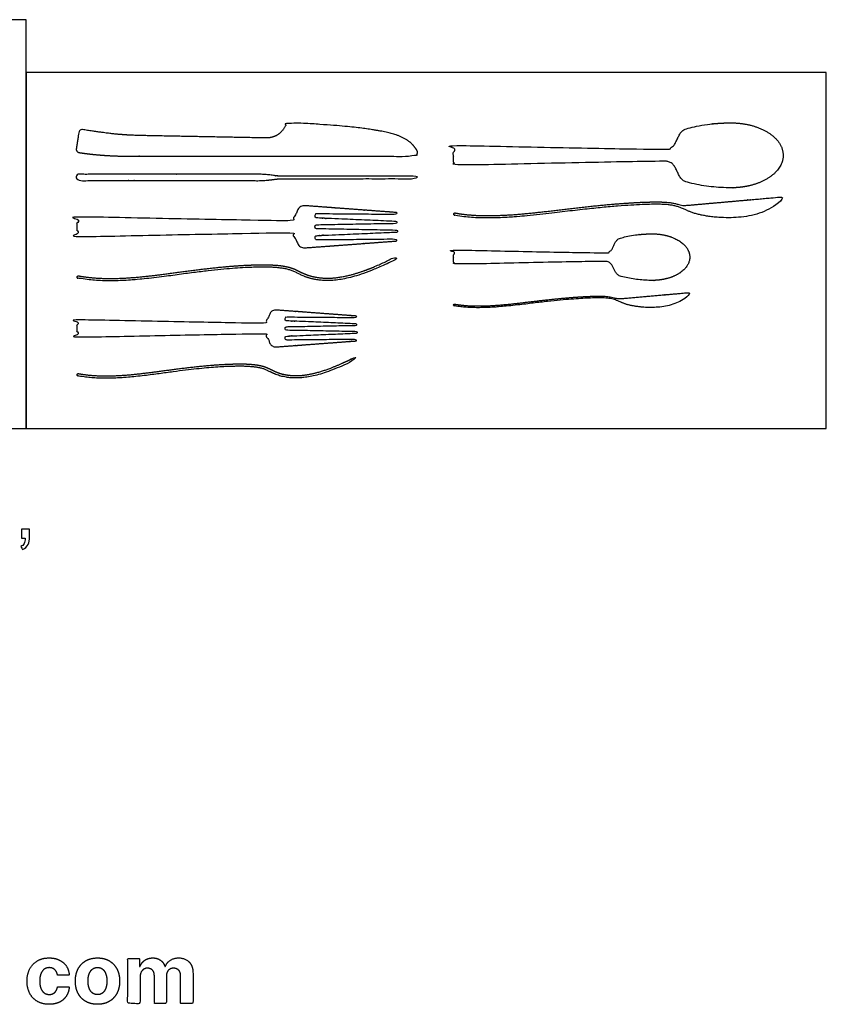
# Model space of a CAD drawing. Units: feet. Extents: x 0 to 2.69, y -1.2 to 0.85.
# Drawn here: x 1.02 to 2.69, y -1.2 to 0.85 of the extents above; entities that cross this region are included whole.
import ezdxf

# ---------------------------------------------------------------- set-up
doc = ezdxf.new("R2010")
doc.units = ezdxf.units.FT
doc.header["$MEASUREMENT"] = 0
for name, color, linetype, true_color in [('2D$AG-OBJECTS', 7, 'Continuous', 0x66ccff), ('2D$N-SYMB', 7, 'Continuous', 0x800040), ('2D$X-DIMENSIONS.COM', 7, 'Continuous', 0x800080), ('2D$X-VPRT', 7, 'Continuous', 0xfb02ff)]:
    doc.layers.add(name, color=color, linetype=linetype, true_color=true_color)

msp = doc.modelspace()

# ---------------------------------------------------------------- linework, layer by layer
at = {"layer": '2D$AG-OBJECTS'}
for points, weights, degree, knots in [([(1.9177, 0.5543), (1.9177, 0.5512), (1.9199, 0.549), (1.9221, 0.5469), (1.9252, 0.5469), (2.1405, 0.551), (2.3559, 0.5551), (2.3713, 0.5551), (2.3781, 0.5414), (2.3823, 0.5329), (2.3866, 0.5243), (2.3912, 0.515), (2.4011, 0.5121), (2.4428, 0.4997), (2.4939, 0.4997), (2.602, 0.4997), (2.602, 0.5672), (2.602, 0.6346), (2.4939, 0.6346), (2.4428, 0.6346), (2.4011, 0.6223), (2.3912, 0.6194), (2.3866, 0.61), (2.3823, 0.6015), (2.3781, 0.5929), (2.3713, 0.5793), (2.3559, 0.5793), (2.1405, 0.5833), (1.9252, 0.5874), (1.9221, 0.5875), (1.9199, 0.5853), (1.9177, 0.5832), (1.9177, 0.5801), (1.9177, 0.5736), (1.9177, 0.5672), (1.9177, 0.5607), (1.9177, 0.5543)], [0.855351888515, 0.788678001546, 0.855351888515, 0.788678001546, 0.855351888515, 0.855351888515, 0.855351888515, 0.855351888515, 0.855351888515, 0.855351888515, 0.855351888515, 0.783963350103, 0.855351888515, 0.879263607934, 0.994795699598, 0.703426785081, 0.994795699598, 0.703426785081, 0.994795699598, 0.879263607934, 0.855351888515, 0.783963350103, 0.855351888515, 0.855351888515, 0.855351888515, 0.855351888515, 0.855351888515, 0.855351888515, 0.855351888515, 0.788678001546, 0.855351888515, 0.788678001546, 0.855351888515, 0.855351888515, 0.855351888515, 0.855351888515, 0.855351888515], 2, [-15.545022, -15.545022, -15.545022, -15.277719, -15.277719, -15.010417, -15.010417, -14.1067, -14.1067, -12.7097, -12.7097, -11.839543, -11.839543, -10.946676, -10.946676, -9.100612, -9.100612, -4.444886, -4.444886, 0.21084, 0.21084, 2.056904, 2.056904, 2.949771, 2.949771, 3.819928, 3.819928, 5.216928, 5.216928, 6.120645, 6.120645, 6.387947, 6.387947, 6.65525, 6.65525, 7.286375, 7.286375, 7.9175, 7.9175, 7.9175]), ([(1.5276, 0.6033), (1.5481, 0.603), (1.5629, 0.6137), (1.5719, 0.6354), (1.6852, 0.6295), (1.7609, 0.6194), (1.8091, 0.6091), (1.8329, 0.591), (1.8414, 0.5778), (1.8431, 0.5752), (1.8432, 0.5721), (1.8417, 0.5694), (1.8403, 0.5667), (1.8376, 0.5652), (1.8346, 0.5652), (1.6388, 0.5652), (1.443, 0.5652), (1.2473, 0.5652), (1.2354, 0.5654), (1.217, 0.5657), (1.1943, 0.567), (1.1786, 0.5682), (1.1634, 0.5697), (1.1506, 0.5714), (1.1424, 0.5725), (1.1404, 0.5728), (1.1384, 0.573), (1.1367, 0.574), (1.1355, 0.5756), (1.1343, 0.5772), (1.1339, 0.5792), (1.1342, 0.5811), (1.1359, 0.5922), (1.1376, 0.6033), (1.1393, 0.6144), (1.14, 0.6187), (1.1435, 0.6212), (1.1477, 0.6205), (1.1979, 0.6128), (1.2399, 0.6087), (1.2673, 0.6082), (1.2911, 0.6078), (1.3699, 0.6063), (1.4488, 0.6048), (1.5276, 0.6033)], [1, 1, 1, 1, 1, 1, 1, 1, 1, 0.90650306056, 0.90650306056, 1, 0.90650306056, 0.90650306056, 1, 1, 1, 1, 1, 1, 1, 1, 1, 1, 1, 1, 0.948174060516, 0.948174060516, 1, 0.948174060516, 0.948174060516, 1, 1, 1, 1, 0.805128902924, 0.805128902924, 1, 1, 1, 1, 1, 1, 1, 1], 3, [23.674736, 23.674736, 23.674736, 23.674736, 26.553169, 26.553169, 26.553169, 31.493131, 36.433093, 39.469888, 39.469888, 39.469888, 39.869683, 39.869683, 39.869683, 40.269478, 40.269478, 40.269478, 67.01501, 67.01501, 67.01501, 68.629901, 69.527544, 70.132996, 70.771608, 71.616207, 71.897383, 71.897383, 71.897383, 72.161512, 72.161512, 72.161512, 72.425642, 72.425642, 72.425642, 73.961284, 73.961284, 73.961284, 74.483391, 74.483391, 74.483391, 78.098249, 83.35847, 83.35847, 83.35847, 90.48715, 90.48715, 90.48715, 90.48715]), ([(1.5601, 0.5187), (1.5505, 0.5187), (1.5337, 0.5146), (1.513, 0.5146), (1.3909, 0.5146), (1.2786, 0.5146), (1.1365, 0.5146), (1.1351, 0.5146), (1.1341, 0.5157), (1.1341, 0.5171), (1.1341, 0.5198), (1.1341, 0.5226), (1.1341, 0.5253), (1.1341, 0.5267), (1.1351, 0.5278), (1.1365, 0.5278), (1.2786, 0.5278), (1.3909, 0.5278), (1.513, 0.5278), (1.5337, 0.5278), (1.5505, 0.5237), (1.5601, 0.5237), (1.647, 0.5237), (1.7436, 0.5237), (1.8403, 0.5237), (1.8417, 0.5237), (1.8427, 0.5226), (1.8427, 0.5212), (1.8427, 0.5198), (1.8417, 0.5187), (1.8403, 0.5187), (1.7436, 0.5187), (1.647, 0.5187), (1.5601, 0.5187)], [1, 1, 1, 1, 1, 1, 1, 0.804737854124, 0.804737854124, 1, 1, 1, 1, 0.804737854124, 0.804737854124, 1, 1, 1, 1, 1, 1, 1, 1, 1, 1, 0.804737854125, 0.804737854125, 1, 0.804737854124, 0.804737854124, 1, 1, 1, 1], 3, [-1.450418, -1.450418, -1.450418, -1.450418, 0, 0, 0, 11.425547, 11.425547, 11.425547, 11.543356, 11.543356, 11.543356, 11.793356, 11.793356, 11.793356, 11.911166, 11.911166, 11.911166, 23.336713, 23.336713, 23.336713, 24.787131, 24.787131, 24.787131, 27.652527, 27.652527, 27.652527, 27.770337, 27.770337, 27.770337, 27.888147, 27.888147, 27.888147, 30.753543, 30.753543, 30.753543, 30.753543]), ([(1.9181, 0.4453), (1.918, 0.4447), (1.9181, 0.4441), (1.9185, 0.4436), (1.9188, 0.4431), (1.9193, 0.4427), (1.9199, 0.4426), (1.9901, 0.4293), (2.183, 0.4567), (2.3351, 0.4677), (2.3892, 0.4636), (2.4252, 0.435), (2.5601, 0.4349), (2.6004, 0.4756), (2.6008, 0.4761), (2.6011, 0.4766), (2.601, 0.4772), (2.601, 0.4779), (2.6008, 0.4784), (2.6003, 0.4788), (2.5999, 0.4792), (2.5995, 0.4796), (2.5991, 0.48), (2.5987, 0.4804), (2.5981, 0.4806), (2.5974, 0.4806), (2.5334, 0.4749), (2.4695, 0.4693), (2.4055, 0.4636), (2.3966, 0.4628), (2.39, 0.4632), (2.3857, 0.4649), (2.3847, 0.4652), (2.3808, 0.4664), (2.3735, 0.4681), (2.3632, 0.4695), (2.3514, 0.4703), (2.3377, 0.4705), (2.3163, 0.4701), (2.2823, 0.4685), (2.2316, 0.4645), (2.1775, 0.4588), (2.1266, 0.4526), (2.083, 0.4475), (2.0402, 0.4436), (1.9978, 0.4416), (1.9633, 0.4422), (1.9379, 0.4446), (1.9261, 0.4465), (1.9208, 0.4475), (1.9196, 0.4477), (1.9185, 0.447), (1.9182, 0.4457), (1.9182, 0.4456), (1.9182, 0.4454), (1.9181, 0.4453)], [1, 0.948653241007, 0.948653241007, 1, 0.948653241007, 0.948653241007, 1, 1, 1, 1, 1, 1, 1, 1, 0.947830710451, 0.947830710451, 1, 0.947830710451, 0.947830710451, 1, 1, 1, 1, 0.941319618051, 0.941319618051, 1, 1, 1, 1, 1, 1, 1, 1, 1, 1, 1, 1, 1, 1, 1, 1, 1, 1, 1, 1, 1, 1, 1, 1, 1, 0.806936880476, 0.806936880476, 1, 1, 1, 1], 3, [0, 0, 0, 0, 0.053726, 0.053726, 0.053726, 0.107452, 0.107452, 0.107452, 3.552754, 7.034382, 10.516009, 13.997636, 17.433765, 17.433765, 17.433765, 17.487926, 17.487926, 17.487926, 17.542086, 17.542086, 17.542086, 17.592743, 17.592743, 17.592743, 17.650232, 17.650232, 17.650232, 23.522624, 23.522624, 23.522624, 24.141746, 24.141746, 24.141746, 24.232519, 24.515219, 24.829024, 25.185858, 25.597509, 26.079561, 27.14047, 28.712198, 30.727093, 32.112921, 33.406435, 34.733912, 36.040632, 37.290014, 37.884363, 38.37709, 38.37709, 38.37709, 38.483268, 38.483268, 38.483268, 38.497269, 38.497269, 38.497269, 38.497269]), ([(1.6298, 0.4187), (1.6298, 0.4147), (1.6338, 0.4146), (1.7143, 0.413), (1.7998, 0.4113), (1.7998, 0.4096), (1.7998, 0.4078), (1.7998, 0.4078), (1.717, 0.4042), (1.6342, 0.4006), (1.6298, 0.4004), (1.6298, 0.396), (1.6298, 0.3959), (1.6298, 0.3959), (1.6298, 0.3939), (1.6312, 0.3926), (1.6325, 0.3912), (1.6345, 0.3913), (1.7171, 0.392), (1.7998, 0.3928), (1.7998, 0.3911), (1.7998, 0.3893), (1.7042, 0.3821), (1.6086, 0.375), (1.5985, 0.3742), (1.5942, 0.3834), (1.5907, 0.3908), (1.5872, 0.3983), (1.5832, 0.4069), (1.5737, 0.4067), (1.3583, 0.4026), (1.143, 0.3985), (1.1399, 0.3985), (1.1377, 0.4006), (1.1355, 0.4028), (1.1355, 0.4059), (1.1355, 0.4124), (1.1355, 0.4188), (1.1355, 0.4252), (1.1355, 0.4317), (1.1355, 0.4348), (1.1377, 0.4369), (1.1399, 0.4391), (1.143, 0.4391), (1.3583, 0.435), (1.5737, 0.4309), (1.5832, 0.4307), (1.5872, 0.4393), (1.5907, 0.4468), (1.5942, 0.4542), (1.5985, 0.4634), (1.6086, 0.4626), (1.7042, 0.4555), (1.7998, 0.4483), (1.7998, 0.4465), (1.7998, 0.4448), (1.7171, 0.4456), (1.6345, 0.4463), (1.6325, 0.4464), (1.6312, 0.445), (1.6298, 0.4437), (1.6298, 0.4417), (1.6298, 0.4417), (1.6298, 0.4416), (1.6298, 0.4372), (1.6342, 0.437), (1.717, 0.4334), (1.7998, 0.4298), (1.7998, 0.4298), (1.7998, 0.428), (1.7998, 0.4262), (1.7143, 0.4246), (1.6338, 0.423), (1.6298, 0.4229), (1.6298, 0.4189), (1.6298, 0.4188), (1.6298, 0.4188), (1.6298, 0.4188), (1.6298, 0.4187)], [1, 0.714054667608, 1, 1, 1, 1, 1, 1, 1, 1, 0.722345861407, 1, 1, 1, 0.922973253604, 1, 0.922973253604, 1, 1, 1, 1, 1, 1, 1, 0.823478362059, 1, 1, 1, 0.839005103803, 1, 1, 1, 0.922050926802, 1, 0.922050926802, 1, 1, 1, 1, 1, 0.922050926802, 1, 0.922050926802, 1, 1, 1, 0.839005103803, 1, 1, 1, 0.823478362059, 1, 1, 1, 1, 1, 1, 1, 0.922973253604, 1, 0.922973253604, 1, 1, 1, 0.722345861407, 1, 1, 1, 1, 1, 1, 1, 1, 0.714054667608, 1, 1, 1, 1, 1], 2, [-4.403037, -4.403037, -4.403037, -4.113957, -4.113957, -3.167614, -3.167614, -3.007614, -3.007614, -2.827731, -1.853633, -1.853633, -1.533413, -1.533413, -1.51683, -1.51683, -1.351161, -1.351161, -1.185491, -1.185491, -0.212829, -0.212829, -0.052829, -0.052829, 8.678028, 8.678028, 9.485189, 9.485189, 10.2357, 10.2357, 11.005481, 11.005481, 11.909198, 11.909198, 12.176501, 12.176501, 12.443803, 12.443803, 13.074929, 13.074929, 13.706054, 13.706054, 13.973356, 13.973356, 14.240659, 14.240659, 15.144376, 15.144376, 15.914158, 15.914158, 16.664669, 16.664669, 17.471829, 17.471829, 26.202686, 26.202686, 26.362686, 26.362686, 27.335349, 27.335349, 27.501018, 27.501018, 27.666687, 27.666687, 27.68327, 27.68327, 28.00349, 28.00349, 28.977588, 29.157471, 29.157471, 29.317471, 29.317471, 30.263814, 30.263814, 30.552894, 30.552894, 30.572451, 30.572451, 30.592008, 30.592008, 30.592008]), ([(1.9177, 0.3465), (1.9177, 0.3443), (1.9193, 0.3428), (1.9209, 0.3412), (1.9231, 0.3412), (2.0774, 0.3442), (2.2317, 0.3471), (2.2428, 0.3471), (2.2477, 0.3373), (2.2507, 0.3312), (2.2537, 0.325), (2.2571, 0.3184), (2.2642, 0.3162), (2.2941, 0.3074), (2.3307, 0.3074), (2.4081, 0.3074), (2.4081, 0.3558), (2.4081, 0.4041), (2.3307, 0.4041), (2.2941, 0.4041), (2.2642, 0.3953), (2.2571, 0.3932), (2.2537, 0.3865), (2.2507, 0.3803), (2.2477, 0.3742), (2.2428, 0.3644), (2.2317, 0.3644), (2.0774, 0.3673), (1.9231, 0.3703), (1.9209, 0.3703), (1.9193, 0.3688), (1.9177, 0.3672), (1.9177, 0.365), (1.9177, 0.3604), (1.9177, 0.3558), (1.9177, 0.3511), (1.9177, 0.3465)], [0.855351888515, 0.788678001546, 0.855351888515, 0.788678001546, 0.855351888515, 0.855351888515, 0.855351888515, 0.855351888515, 0.855351888515, 0.855351888515, 0.855351888515, 0.783963350103, 0.855351888515, 0.879263607934, 0.994795699598, 0.703426785081, 0.994795699598, 0.703426785081, 0.994795699598, 0.879263607934, 0.855351888515, 0.783963350103, 0.855351888515, 0.855351888515, 0.855351888515, 0.855351888515, 0.855351888515, 0.855351888515, 0.855351888515, 0.788678001546, 0.855351888515, 0.788678001546, 0.855351888515, 0.855351888515, 0.855351888515, 0.855351888515, 0.855351888515], 2, [-15.545022, -15.545022, -15.545022, -15.277719, -15.277719, -15.010417, -15.010417, -14.1067, -14.1067, -12.7097, -12.7097, -11.839543, -11.839543, -10.946676, -10.946676, -9.100612, -9.100612, -4.444886, -4.444886, 0.21084, 0.21084, 2.056904, 2.056904, 2.949771, 2.949771, 3.819928, 3.819928, 5.216928, 5.216928, 6.120645, 6.120645, 6.387947, 6.387947, 6.65525, 6.65525, 7.286375, 7.286375, 7.9175, 7.9175, 7.9175]), ([(1.1359, 0.3147), (1.1358, 0.3141), (1.1359, 0.3135), (1.1363, 0.313), (1.1366, 0.3125), (1.1371, 0.3122), (1.1377, 0.3121), (1.2076, 0.2987), (1.3808, 0.3262), (1.5097, 0.3371), (1.587, 0.333), (1.612, 0.3044), (1.7067, 0.3043), (1.7978, 0.3515), (1.7984, 0.3518), (1.7988, 0.3522), (1.7989, 0.3528), (1.7991, 0.3534), (1.7991, 0.354), (1.7988, 0.3545), (1.7987, 0.3547), (1.7986, 0.3548), (1.7986, 0.3549), (1.798, 0.3561), (1.7967, 0.3565), (1.7956, 0.3559), (1.7821, 0.3489), (1.7568, 0.3368), (1.7213, 0.3233), (1.6952, 0.3164), (1.6741, 0.3128), (1.6595, 0.3118), (1.6466, 0.3122), (1.6379, 0.3131), (1.6284, 0.3146), (1.6184, 0.317), (1.6093, 0.3203), (1.6013, 0.3239), (1.5939, 0.3277), (1.5872, 0.3309), (1.5805, 0.3334), (1.5729, 0.3356), (1.5625, 0.3376), (1.5502, 0.339), (1.5364, 0.3397), (1.5212, 0.34), (1.4994, 0.3396), (1.4671, 0.338), (1.4212, 0.3339), (1.3734, 0.3281), (1.3286, 0.3219), (1.29, 0.3169), (1.2513, 0.313), (1.2122, 0.311), (1.1744, 0.3118), (1.15, 0.3147), (1.1386, 0.3169), (1.1374, 0.3171), (1.1363, 0.3164), (1.136, 0.3151), (1.136, 0.315), (1.136, 0.3148), (1.1359, 0.3147)], [1, 0.94868722239, 0.94868722239, 1, 0.94868722239, 0.94868722239, 1, 1, 1, 1, 1, 1, 1, 1, 0.949057827669, 0.949057827669, 1, 0.949057827669, 0.949057827669, 1, 1, 1, 1, 0.805446966074, 0.805446966074, 1, 1, 1, 1, 1, 1, 1, 1, 1, 1, 1, 1, 1, 1, 1, 1, 1, 1, 1, 1, 1, 1, 1, 1, 1, 1, 1, 1, 1, 1, 1, 1, 0.806812177042, 0.806812177042, 1, 1, 1, 1], 3, [0, 0, 0, 0, 0.053708, 0.053708, 0.053708, 0.107416, 0.107416, 0.107416, 3.552685, 7.034312, 10.515938, 13.997565, 17.454165, 17.454165, 17.454165, 17.507676, 17.507676, 17.507676, 17.561187, 17.561187, 17.561187, 17.575185, 17.575185, 17.575185, 17.681795, 17.681795, 17.681795, 19.072921, 20.245606, 21.147127, 21.540582, 22.200823, 22.477485, 22.725908, 22.996617, 23.36059, 23.660148, 23.884566, 24.15749, 24.421882, 24.563892, 24.810878, 25.148772, 25.526102, 25.945686, 26.409212, 26.917731, 27.942851, 29.358151, 31.131102, 32.346684, 33.49693, 34.692611, 35.897373, 37.078066, 38.140833, 38.140833, 38.140833, 38.247047, 38.247047, 38.247047, 38.261047, 38.261047, 38.261047, 38.261047]), ([(1.9177, 0.2566), (1.9176, 0.2562), (1.9177, 0.2558), (1.918, 0.2554), (1.9182, 0.2551), (1.9186, 0.2548), (1.919, 0.2547), (1.9694, 0.2452), (2.1079, 0.2649), (2.2172, 0.2727), (2.256, 0.2698), (2.2819, 0.2493), (2.3788, 0.2492), (2.4077, 0.2784), (2.408, 0.2788), (2.4082, 0.2792), (2.4081, 0.2796), (2.4081, 0.28), (2.408, 0.2804), (2.4076, 0.2807), (2.4074, 0.281), (2.4071, 0.2813), (2.4068, 0.2816), (2.4064, 0.2819), (2.406, 0.282), (2.4055, 0.282), (2.3596, 0.2779), (2.3137, 0.2739), (2.2677, 0.2698), (2.2613, 0.2692), (2.2566, 0.2695), (2.2535, 0.2707), (2.2528, 0.2709), (2.25, 0.2718), (2.2447, 0.273), (2.2373, 0.2741), (2.2288, 0.2746), (2.219, 0.2748), (2.2037, 0.2745), (2.1792, 0.2733), (2.1428, 0.2704), (2.104, 0.2664), (2.0674, 0.2619), (2.0361, 0.2582), (2.0054, 0.2554), (1.9749, 0.254), (1.9502, 0.2544), (1.9319, 0.2562), (1.9235, 0.2575), (1.9197, 0.2582), (1.9188, 0.2584), (1.918, 0.2579), (1.9178, 0.257), (1.9178, 0.2568), (1.9178, 0.2567), (1.9177, 0.2566)], [1, 0.948653241007, 0.948653241007, 1, 0.948653241007, 0.948653241007, 1, 1, 1, 1, 1, 1, 1, 1, 0.947830710451, 0.947830710451, 1, 0.947830710451, 0.947830710451, 1, 1, 1, 1, 0.941319618051, 0.941319618051, 1, 1, 1, 1, 1, 1, 1, 1, 1, 1, 1, 1, 1, 1, 1, 1, 1, 1, 1, 1, 1, 1, 1, 1, 1, 0.806936880476, 0.806936880476, 1, 1, 1, 1], 3, [0, 0, 0, 0, 0.053726, 0.053726, 0.053726, 0.107452, 0.107452, 0.107452, 3.552754, 7.034382, 10.516009, 13.997636, 17.433765, 17.433765, 17.433765, 17.487926, 17.487926, 17.487926, 17.542086, 17.542086, 17.542086, 17.592743, 17.592743, 17.592743, 17.650232, 17.650232, 17.650232, 23.522624, 23.522624, 23.522624, 24.141746, 24.141746, 24.141746, 24.232519, 24.515219, 24.829024, 25.185858, 25.597509, 26.079561, 27.14047, 28.712198, 30.727093, 32.112921, 33.406435, 34.733912, 36.040632, 37.290014, 37.884363, 38.37709, 38.37709, 38.37709, 38.483268, 38.483268, 38.483268, 38.497269, 38.497269, 38.497269, 38.497269]), ([(1.5676, 0.2075), (1.5676, 0.204), (1.5711, 0.2039), (1.6414, 0.2025), (1.7162, 0.201), (1.7162, 0.1995), (1.7162, 0.198), (1.7162, 0.198), (1.6438, 0.1948), (1.5714, 0.1917), (1.5676, 0.1915), (1.5676, 0.1876), (1.5676, 0.1876), (1.5676, 0.1875), (1.5676, 0.1858), (1.5688, 0.1846), (1.57, 0.1835), (1.5716, 0.1835), (1.6439, 0.1842), (1.7162, 0.1848), (1.7162, 0.1833), (1.7162, 0.1818), (1.6326, 0.1755), (1.5491, 0.1692), (1.5402, 0.1686), (1.5365, 0.1766), (1.5334, 0.1831), (1.5304, 0.1896), (1.5268, 0.1972), (1.5185, 0.197), (1.3303, 0.1934), (1.1421, 0.1898), (1.1394, 0.1898), (1.1374, 0.1917), (1.1355, 0.1936), (1.1355, 0.1963), (1.1355, 0.2019), (1.1355, 0.2075), (1.1355, 0.2132), (1.1355, 0.2188), (1.1355, 0.2215), (1.1374, 0.2234), (1.1394, 0.2253), (1.1421, 0.2253), (1.3303, 0.2217), (1.5185, 0.2181), (1.5268, 0.2179), (1.5304, 0.2255), (1.5334, 0.232), (1.5365, 0.2385), (1.5402, 0.2465), (1.5491, 0.2459), (1.6326, 0.2396), (1.7162, 0.2333), (1.7162, 0.2318), (1.7162, 0.2303), (1.6439, 0.2309), (1.5716, 0.2316), (1.57, 0.2316), (1.5688, 0.2305), (1.5676, 0.2293), (1.5676, 0.2276), (1.5676, 0.2275), (1.5676, 0.2275), (1.5676, 0.2236), (1.5714, 0.2234), (1.6438, 0.2203), (1.7162, 0.2171), (1.7162, 0.2171), (1.7162, 0.2156), (1.7162, 0.2141), (1.6414, 0.2126), (1.5711, 0.2112), (1.5676, 0.2111), (1.5676, 0.2076), (1.5676, 0.2076), (1.5676, 0.2075), (1.5676, 0.2075), (1.5676, 0.2075)], [1, 0.714054667608, 1, 1, 1, 1, 1, 1, 1, 1, 0.722345861407, 1, 1, 1, 0.922973253604, 1, 0.922973253604, 1, 1, 1, 1, 1, 1, 1, 0.823478362059, 1, 1, 1, 0.839005103803, 1, 1, 1, 0.922050926802, 1, 0.922050926802, 1, 1, 1, 1, 1, 0.922050926802, 1, 0.922050926802, 1, 1, 1, 0.839005103803, 1, 1, 1, 0.823478362059, 1, 1, 1, 1, 1, 1, 1, 0.922973253604, 1, 0.922973253604, 1, 1, 1, 0.722345861407, 1, 1, 1, 1, 1, 1, 1, 1, 0.714054667608, 1, 1, 1, 1, 1], 2, [-4.403037, -4.403037, -4.403037, -4.113957, -4.113957, -3.167614, -3.167614, -3.007614, -3.007614, -2.827731, -1.853633, -1.853633, -1.533413, -1.533413, -1.51683, -1.51683, -1.351161, -1.351161, -1.185491, -1.185491, -0.212829, -0.212829, -0.052829, -0.052829, 8.678028, 8.678028, 9.485189, 9.485189, 10.2357, 10.2357, 11.005481, 11.005481, 11.909198, 11.909198, 12.176501, 12.176501, 12.443803, 12.443803, 13.074929, 13.074929, 13.706054, 13.706054, 13.973356, 13.973356, 14.240659, 14.240659, 15.144376, 15.144376, 15.914158, 15.914158, 16.664669, 16.664669, 17.471829, 17.471829, 26.202686, 26.202686, 26.362686, 26.362686, 27.335349, 27.335349, 27.501018, 27.501018, 27.666687, 27.666687, 27.68327, 27.68327, 28.00349, 28.00349, 28.977588, 29.157471, 29.157471, 29.317471, 29.317471, 30.263814, 30.263814, 30.552894, 30.552894, 30.572451, 30.572451, 30.592008, 30.592008, 30.592008]), ([(1.1359, 0.1116), (1.1358, 0.111), (1.1359, 0.1104), (1.1363, 0.1099), (1.1366, 0.1094), (1.1371, 0.1091), (1.1377, 0.109), (1.1988, 0.0974), (1.3499, 0.1214), (1.4626, 0.1309), (1.5302, 0.1273), (1.552, 0.1024), (1.6347, 0.1023), (1.7142, 0.1434), (1.7147, 0.1437), (1.7151, 0.1441), (1.7153, 0.1447), (1.7155, 0.1453), (1.7154, 0.1459), (1.7152, 0.1464), (1.7151, 0.1466), (1.715, 0.1467), (1.7149, 0.1468), (1.7143, 0.148), (1.7131, 0.1484), (1.7119, 0.1478), (1.7002, 0.1417), (1.6782, 0.1312), (1.6474, 0.1195), (1.6246, 0.1134), (1.6062, 0.1104), (1.5935, 0.1094), (1.5823, 0.1098), (1.5747, 0.1105), (1.5664, 0.1119), (1.5578, 0.1139), (1.5498, 0.1168), (1.5429, 0.12), (1.5365, 0.1233), (1.5306, 0.1261), (1.5247, 0.1283), (1.518, 0.1303), (1.5089, 0.132), (1.498, 0.1332), (1.486, 0.1339), (1.4726, 0.1341), (1.4535, 0.1337), (1.4253, 0.1323), (1.3852, 0.1287), (1.3434, 0.1237), (1.3042, 0.1183), (1.2704, 0.1139), (1.2367, 0.1105), (1.2025, 0.1087), (1.1697, 0.1094), (1.1485, 0.112), (1.1386, 0.1138), (1.1374, 0.1141), (1.1363, 0.1133), (1.136, 0.1121), (1.136, 0.1119), (1.136, 0.1118), (1.1359, 0.1116)], [1, 0.948605758455, 0.948605758455, 1, 0.948605758455, 0.948605758455, 1, 1, 1, 1, 1, 1, 1, 1, 0.949029310795, 0.949029310795, 1, 0.949029310795, 0.949029310795, 1, 1, 1, 1, 0.805550854138, 0.805550854138, 1, 1, 1, 1, 1, 1, 1, 1, 1, 1, 1, 1, 1, 1, 1, 1, 1, 1, 1, 1, 1, 1, 1, 1, 1, 1, 1, 1, 1, 1, 1, 1, 0.807111527789, 0.807111527789, 1, 1, 1, 1], 3, [0, 0, 0, 0, 0.053751, 0.053751, 0.053751, 0.107502, 0.107502, 0.107502, 3.547492, 7.029118, 10.510745, 13.992372, 17.445336, 17.445336, 17.445336, 17.498862, 17.498862, 17.498862, 17.552389, 17.552389, 17.552389, 17.566387, 17.566387, 17.566387, 17.672967, 17.672967, 17.672967, 18.878919, 19.902137, 20.688091, 21.030819, 21.605435, 21.846026, 22.062023, 22.297446, 22.613597, 22.873603, 23.068715, 23.308433, 23.540252, 23.664741, 23.882405, 24.179443, 24.510506, 24.878189, 25.284051, 25.729064, 26.625838, 27.863644, 29.413918, 30.476546, 31.48162, 32.52602, 33.577962, 34.608345, 35.526529, 35.526529, 35.526529, 35.632656, 35.632656, 35.632656, 35.646657, 35.646657, 35.646657, 35.646657])]:
    msp.add_rational_spline(points, weights, degree=degree, knots=knots, dxfattribs=at)
at = {"layer": '2D$N-SYMB'}
msp.add_open_spline([(1.0203, -0.2278), (1.0203, -0.2217), (1.0203, -0.2156), (1.0203, -0.2095), (1.0259, -0.2095), (1.0315, -0.2095), (1.0371, -0.2095), (1.0371, -0.2144), (1.0371, -0.2192), (1.0371, -0.224), (1.0371, -0.2316), (1.0364, -0.2377), (1.0341, -0.2408), (1.0318, -0.2454), (1.028, -0.2492), (1.0226, -0.2515), (1.0214, -0.2494), (1.0201, -0.2474), (1.0188, -0.2454), (1.0219, -0.2438), (1.0241, -0.2423), (1.0257, -0.2393), (1.0272, -0.2362), (1.028, -0.2324), (1.028, -0.2278), (1.0254, -0.2278), (1.0229, -0.2278), (1.0203, -0.2278)], degree=3, knots=[0, 0, 0, 0, 1, 1, 1, 2, 2, 2, 3, 3, 3, 4, 4, 4, 5, 5, 5, 6, 6, 6, 7, 7, 7, 8, 8, 8, 9, 9, 9, 9], dxfattribs=at)
at = {"layer": '2D$X-DIMENSIONS.COM'}
for points, knots in [([(1.0777, -1.1961), (1.0902, -1.1961), (1.0993, -1.1916), (1.1084, -1.187), (1.1136, -1.1789), (1.1188, -1.1708), (1.1194, -1.1601), (1.1072, -1.1601), (1.095, -1.1601), (1.0942, -1.165), (1.0919, -1.1685), (1.0896, -1.172), (1.086, -1.1739), (1.0825, -1.1757), (1.078, -1.1757), (1.072, -1.1757), (1.0675, -1.1724), (1.063, -1.1691), (1.0606, -1.1629), (1.0581, -1.1566), (1.0581, -1.1477), (1.0581, -1.1389), (1.0606, -1.1327), (1.0631, -1.1265), (1.0675, -1.1232), (1.072, -1.12), (1.078, -1.12), (1.0851, -1.12), (1.0895, -1.1243), (1.0939, -1.1286), (1.095, -1.1355), (1.1072, -1.1355), (1.1194, -1.1355), (1.1188, -1.1247), (1.1135, -1.1167), (1.1081, -1.1087), (1.099, -1.1043), (1.0898, -1.0998), (1.0776, -1.0998), (1.0635, -1.0998), (1.0532, -1.1059), (1.0429, -1.112), (1.0374, -1.1229), (1.0318, -1.1337), (1.0318, -1.148), (1.0318, -1.1622), (1.0373, -1.1731), (1.0428, -1.1839), (1.0531, -1.19), (1.0634, -1.1961), (1.0777, -1.1961)], [-28, -28, -28, -27, -27, -26, -26, -25, -25, -24, -24, -23, -23, -22, -22, -21, -21, -20, -20, -19, -19, -18, -18, -17, -17, -16, -16, -15, -15, -14, -14, -13, -13, -12, -12, -11, -11, -10, -10, -9, -9, -8, -8, -7, -7, -6, -6, -5, -5, -4, -4, -3, -3, -3]), ([(1.1782, -1.1961), (1.1923, -1.1961), (1.2026, -1.1901), (1.2129, -1.1841), (1.2185, -1.1732), (1.2241, -1.1624), (1.2241, -1.148), (1.2241, -1.1336), (1.2185, -1.1228), (1.2129, -1.1119), (1.2026, -1.1059), (1.1923, -1.0998), (1.1782, -1.0998), (1.164, -1.0998), (1.1537, -1.1059), (1.1434, -1.1119), (1.1378, -1.1228), (1.1322, -1.1336), (1.1322, -1.148), (1.1322, -1.1624), (1.1378, -1.1732), (1.1434, -1.1841), (1.1537, -1.1901), (1.164, -1.1961), (1.1782, -1.1961)], [-12, -12, -12, -11, -11, -10, -10, -9, -9, -8, -8, -7, -7, -6, -6, -5, -5, -4, -4, -3, -3, -2, -2, -1, -1, 0, 0, 0]), ([(1.2667, -1.1175), (1.2661, -1.1175), (1.2656, -1.1175), (1.2656, -1.1093), (1.2656, -1.1011), (1.2533, -1.1011), (1.2409, -1.1011), (1.2409, -1.1477), (1.2409, -1.1943), (1.2539, -1.1943), (1.2668, -1.1943), (1.2668, -1.1663), (1.2668, -1.1383), (1.2668, -1.1332), (1.2688, -1.1293), (1.2708, -1.1255), (1.2742, -1.1233), (1.2777, -1.1211), (1.282, -1.1211), (1.2884, -1.1211), (1.2923, -1.1252), (1.2962, -1.1293), (1.2962, -1.1361), (1.2962, -1.1652), (1.2962, -1.1943), (1.3087, -1.1943), (1.3213, -1.1943), (1.3213, -1.1658), (1.3213, -1.1374), (1.3213, -1.1301), (1.3252, -1.1256), (1.3292, -1.1211), (1.3362, -1.1211), (1.3424, -1.1211), (1.3465, -1.125), (1.3507, -1.1289), (1.3507, -1.1367), (1.3507, -1.1655), (1.3507, -1.1943), (1.3636, -1.1943), (1.3765, -1.1943), (1.3765, -1.163), (1.3765, -1.1316), (1.3765, -1.1164), (1.3683, -1.1081), (1.3601, -1.0998), (1.3471, -1.0998), (1.3368, -1.0998), (1.3293, -1.1047), (1.3218, -1.1095), (1.319, -1.1175), (1.3185, -1.1175), (1.318, -1.1175), (1.3157, -1.1094), (1.309, -1.1046), (1.3023, -1.0998), (1.2927, -1.0998), (1.2832, -1.0998), (1.2764, -1.1046), (1.2696, -1.1093), (1.2667, -1.1175)], [0, 0, 0, 0.017578, 0.017578, 0.282227, 0.282227, 0.678711, 0.678711, 2.178711, 2.178711, 2.594727, 2.594727, 3.495117, 3.495117, 4.495117, 4.495117, 5.495117, 5.495117, 6.495117, 6.495117, 7.495117, 7.495117, 8.495117, 8.495117, 9.495117, 9.495117, 10.495117, 10.495117, 11.495117, 11.495117, 12.495117, 12.495117, 13.495117, 13.495117, 14.495117, 14.495117, 15.495117, 15.495117, 16.495117, 16.495117, 17.495117, 17.495117, 18.495117, 18.495117, 19.495117, 19.495117, 20.495117, 20.495117, 21.495117, 21.495117, 22.495117, 22.495117, 23.495117, 23.495117, 24.495117, 24.495117, 25.495117, 25.495117, 26.495117, 26.495117, 27.495117, 27.495117, 27.495117]), ([(1.1783, -1.1761), (1.1847, -1.1761), (1.189, -1.1724), (1.1933, -1.1688), (1.1955, -1.1624), (1.1978, -1.156), (1.1978, -1.1479), (1.1978, -1.1397), (1.1955, -1.1334), (1.1933, -1.127), (1.189, -1.1233), (1.1847, -1.1196), (1.1783, -1.1196), (1.1718, -1.1196), (1.1674, -1.1233), (1.163, -1.127), (1.1608, -1.1334), (1.1585, -1.1397), (1.1585, -1.1479), (1.1585, -1.156), (1.1608, -1.1624), (1.163, -1.1688), (1.1674, -1.1724), (1.1718, -1.1761), (1.1783, -1.1761)], [0, 0, 0, 1, 1, 2, 2, 3, 3, 4, 4, 5, 5, 6, 6, 7, 7, 8, 8, 9, 9, 10, 10, 11, 11, 12, 12, 12])]:
    msp.add_open_spline(points, degree=2, knots=knots, dxfattribs=at)
at = {"layer": '2D$X-VPRT'}
for points in [[(0, 0), (1.0299, 0), (1.0299, 0.8489), (0, 0.8489)], [(1.0299, 0), (2.6916, 0), (2.6916, 0.7395), (1.0299, 0.7395)]]:
    msp.add_lwpolyline(points, close=True, dxfattribs=at)

doc.saveas('drawing.dxf')
